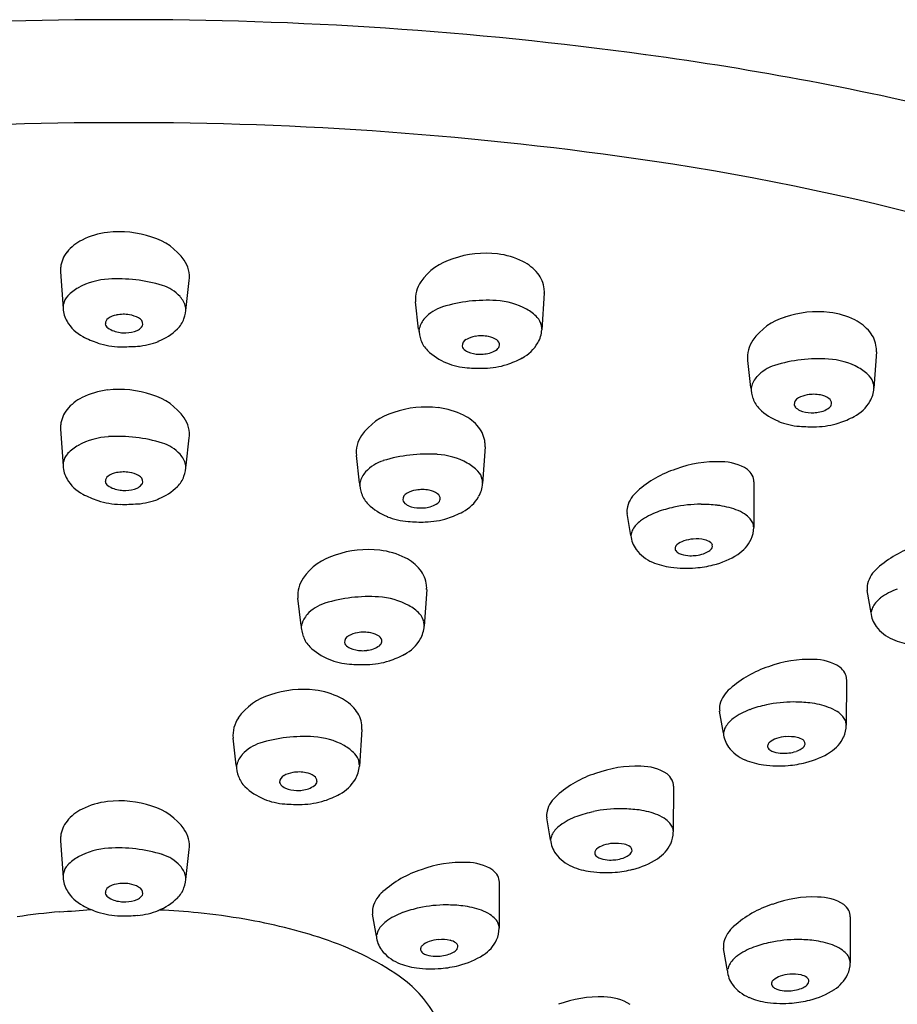
# Model space of a CAD drawing. Units: inches. Extents: x 248.7 to 258.2, y 61.5 to 114.3.
# Drawn here: x 254.9 to 255.8, y 105 to 106 of the extents above; entities that cross this region are included whole.
import ezdxf

# ---------------------------------------------------------------- set-up
doc = ezdxf.new("R2010")
doc.units = ezdxf.units.IN
doc.header["$LTSCALE"] = 0.64311
doc.header["$MEASUREMENT"] = 0
doc.layers.get('0').update_dxf_attribs({"color": 255, "linetype": 'CONTINUOUS'})

msp = doc.modelspace()

# ---------------------------------------------------------------- linework, layer by layer
for p, q in [((254.8936, 105.7592), (254.8961, 105.7208)), ((255.0253, 105.7217), (255.0285, 105.7502)), ((255.4007, 105.7367), (255.3982, 105.6983)), ((255.269, 105.6991), (255.2658, 105.7276)), ((255.7489, 105.6754), (255.7463, 105.637)), ((255.6172, 105.6378), (255.614, 105.6663)), ((254.8936, 105.594), (254.8961, 105.5556)), ((255.0253, 105.5564), (255.0285, 105.5849)), ((255.3386, 105.5755), (255.336, 105.5371)), ((255.2069, 105.5379), (255.2037, 105.5664)), ((255.6204, 105.5391), (255.6203, 105.4909)), ((255.4916, 105.4826), (255.4875, 105.5058)), ((255.2774, 105.426), (255.2748, 105.3876)), ((255.1457, 105.3884), (255.1424, 105.4169)), ((255.7433, 105.4017), (255.7393, 105.425)), ((255.7175, 105.3318), (255.7174, 105.2837)), ((255.5886, 105.2753), (255.5846, 105.2986)), ((255.2094, 105.2793), (255.2068, 105.2409)), ((255.0777, 105.2418), (255.0744, 105.2703)), ((255.5362, 105.2199), (255.536, 105.1718)), ((255.4073, 105.1634), (255.4033, 105.1867)), ((254.8936, 105.1625), (254.8961, 105.1241)), ((255.0253, 105.125), (255.0285, 105.1535)), ((255.3535, 105.119), (255.3534, 105.0709)), ((255.2247, 105.0625), (255.2206, 105.0858)), ((255.7216, 105.0828), (255.7214, 105.0346)), ((255.5927, 105.0263), (255.5887, 105.0495))]:
    msp.add_line(p, q)
for centre, radius, start, end in [((254.9552, 102.0017), 4.0218, 89.9312, 97.7477), ((254.9648, 102.0017), 4.0218, 82.2523, 90.0688), ((255.0552, 102.6656), 3.3518, 76.3007, 82.2523), ((254.9555, 102.1523), 3.7632, 89.9313, 98.3953), ((254.9645, 102.1523), 3.7632, 81.6047, 90.0687), ((255.1127, 103.1561), 2.7485, 67.1921, 81.6047), ((254.9523, 105.7198), 0.0812, 96.8138, 116.4578), ((254.9553, 105.6979), 0.1033, 70.7249, 97.0157), ((254.9375, 105.7495), 0.048, 116.4578, 140.714), ((254.9721, 105.7358), 0.0621, 34.8515, 73.8631), ((254.9239, 105.7607), 0.0304, 140.714, 173.9296), ((255.3391, 105.6753), 0.1033, 82.9843, 109.2751), ((255.342, 105.6973), 0.0812, 63.5422, 83.1862), ((254.9973, 105.7533), 0.0314, 354.32, 34.8515), ((255.3222, 105.7132), 0.0621, 106.1369, 145.1485), ((255.3568, 105.727), 0.048, 39.286, 63.5422), ((254.9192, 105.7612), 0.0257, 173.9296, 184.3251), ((255.3704, 105.7381), 0.0304, 6.0704, 39.286), ((254.9486, 105.6751), 0.0766, 93.534, 118.398), ((254.9537, 105.5926), 0.1592, 72.9973, 93.534), ((255.297, 105.7308), 0.0314, 145.1485, 185.68), ((254.9332, 105.7035), 0.0442, 118.398, 136.7921), ((254.9881, 105.7052), 0.0415, 42.2319, 72.9973), ((255.3751, 105.7386), 0.0257, 355.6749, 6.0704), ((254.9142, 105.7214), 0.0181, 136.7921, 167.7981), ((254.9999, 105.7158), 0.0256, 14.5733, 42.2319), ((255.3406, 105.5701), 0.1592, 86.466, 107.0027), ((255.3457, 105.6525), 0.0766, 61.602, 86.466), ((254.9138, 105.7215), 0.0177, 167.7981, 179.3531), ((254.9275, 105.7229), 0.0314, 183.8312, 210.2142), ((254.9771, 105.7254), 0.0483, 341.3646, 355.5524), ((255.0152, 105.7198), 0.00977, 352.9898, 14.5733), ((255.3062, 105.6826), 0.0415, 107.0027, 137.7681), ((255.3611, 105.681), 0.0442, 43.2079, 61.602), ((255.6872, 105.614), 0.1033, 82.9843, 109.2751), ((255.6902, 105.636), 0.0812, 63.5422, 83.1862), ((254.9365, 105.7282), 0.0418, 210.2142, 241.8761), ((254.9468, 105.705), 0.0063, 122.5528, 183.3403), ((254.9557, 105.6926), 0.0215, 99.7995, 124.9506), ((254.9595, 105.6756), 0.039, 80.4748, 100.9707), ((254.9619, 105.6873), 0.027, 60.2479, 81.4746), ((254.9723, 105.704), 0.00746, 357.9026, 65.7538), ((254.9973, 105.7186), 0.027, 314.1478, 341.3646), ((255.2944, 105.6933), 0.0256, 137.7681, 165.4267), ((255.3802, 105.6989), 0.0181, 12.2019, 43.2079), ((255.6704, 105.6519), 0.0621, 106.1369, 145.1485), ((255.705, 105.6657), 0.048, 39.286, 63.5422), ((254.947, 105.7057), 0.00662, 189.5463, 234.0695), ((254.9582, 105.7212), 0.0257, 234.0695, 265.2913), ((254.9608, 105.7353), 0.0401, 263.2445, 271.5026), ((254.9616, 105.727), 0.0318, 270.5996, 292.5041), ((254.9689, 105.7094), 0.0127, 292.3445, 319.6193), ((254.974, 105.7049), 0.00583, 321.3169, 348.47), ((254.9729, 105.7438), 0.062, 291.9025, 314.1478), ((255.3172, 105.7029), 0.0483, 184.4476, 198.6354), ((255.2791, 105.6973), 0.00977, 165.4267, 187.0102), ((255.3668, 105.7004), 0.0314, 329.7858, 356.1688), ((255.3805, 105.699), 0.0177, 0.6469, 12.2019), ((255.7186, 105.6768), 0.0304, 6.0704, 39.286), ((254.9619, 105.7756), 0.0956, 241.8761, 252.2452), ((254.9582, 105.7643), 0.0838, 252.2452, 268.6055), ((254.9683, 105.7553), 0.0745, 274.6683, 291.9025), ((255.297, 105.6961), 0.027, 198.6354, 225.8522), ((255.322, 105.6814), 0.00746, 114.2462, 182.0974), ((255.3324, 105.6648), 0.027, 98.5254, 119.7521), ((255.3348, 105.653), 0.039, 79.0293, 99.5252), ((255.3386, 105.6701), 0.0215, 55.0494, 80.2005), ((255.3475, 105.6824), 0.0063, 356.6597, 57.4472), ((255.3578, 105.7056), 0.0418, 298.1239, 329.7858), ((255.6452, 105.6694), 0.0314, 145.1485, 185.68), ((254.9604, 105.8519), 0.1713, 268.6055, 274.6683), ((255.3214, 105.7212), 0.062, 225.8522, 248.0975), ((255.3203, 105.6823), 0.00583, 191.53, 218.6831), ((255.3254, 105.6869), 0.0127, 220.3807, 247.6555), ((255.3327, 105.7045), 0.0318, 247.4959, 269.4004), ((255.3361, 105.6986), 0.0257, 274.7087, 305.9305), ((255.3473, 105.6832), 0.00662, 305.9305, 350.4537), ((255.7233, 105.6773), 0.0257, 355.6749, 6.0704), ((255.3261, 105.7327), 0.0745, 248.0975, 265.3317), ((255.3335, 105.7128), 0.0401, 268.4974, 276.7555), ((255.3325, 105.7531), 0.0956, 287.7548, 298.1239), ((255.6888, 105.5088), 0.1592, 86.466, 107.0027), ((255.6939, 105.5912), 0.0766, 61.602, 86.466), ((255.3339, 105.8293), 0.1713, 265.3317, 271.3945), ((255.3361, 105.7418), 0.0838, 271.3945, 287.7548), ((255.6544, 105.6213), 0.0415, 107.0027, 137.7681), ((255.7093, 105.6197), 0.0442, 43.2079, 61.602), ((255.6426, 105.632), 0.0256, 137.7681, 165.4267), ((255.7283, 105.6376), 0.0181, 12.2019, 43.2079), ((254.9523, 105.5546), 0.0812, 96.8138, 116.4578), ((254.9553, 105.5326), 0.1033, 70.7249, 97.0157), ((255.6653, 105.6416), 0.0483, 184.4476, 198.6354), ((255.6273, 105.636), 0.00977, 165.4267, 187.0102), ((255.715, 105.6391), 0.0314, 329.7858, 356.1688), ((255.7287, 105.6377), 0.0177, 0.6469, 12.2019), ((254.9375, 105.5843), 0.048, 116.4578, 140.714), ((254.9721, 105.5705), 0.0621, 34.8515, 73.8631), ((255.6452, 105.6348), 0.027, 198.6354, 225.8522), ((255.6702, 105.6201), 0.00746, 114.2462, 182.0974), ((255.6805, 105.6034), 0.027, 98.5254, 119.7521), ((255.683, 105.5917), 0.039, 79.0293, 99.5252), ((255.6867, 105.6088), 0.0215, 55.0494, 80.2005), ((255.6957, 105.6211), 0.0063, 356.6597, 57.4472), ((255.706, 105.6443), 0.0418, 298.1239, 329.7858), ((254.9239, 105.5954), 0.0304, 140.714, 173.9296), ((255.2769, 105.5141), 0.1033, 82.9843, 109.2751), ((255.2799, 105.5361), 0.0812, 63.5422, 83.1862), ((255.6696, 105.6599), 0.062, 225.8522, 248.0975), ((255.6685, 105.621), 0.00583, 191.53, 218.6831), ((255.6736, 105.6256), 0.0127, 220.3807, 247.6555), ((255.6809, 105.6432), 0.0318, 247.4959, 269.4004), ((255.6842, 105.6373), 0.0257, 274.7087, 305.9305), ((255.6954, 105.6218), 0.00662, 305.9305, 350.4537), ((254.9973, 105.588), 0.0314, 354.32, 34.8515), ((255.2601, 105.552), 0.0621, 106.1369, 145.1485), ((255.2947, 105.5658), 0.048, 39.286, 63.5422), ((255.6742, 105.6714), 0.0745, 248.0975, 265.3317), ((255.6816, 105.6515), 0.0401, 268.4974, 276.7555), ((255.6806, 105.6918), 0.0956, 287.7548, 298.1239), ((254.9192, 105.5959), 0.0257, 173.9296, 184.3251), ((255.3083, 105.5769), 0.0304, 6.0704, 39.286), ((255.6821, 105.768), 0.1713, 265.3317, 271.3945), ((255.6842, 105.6805), 0.0838, 271.3945, 287.7548), ((254.9486, 105.5098), 0.0766, 93.534, 118.398), ((254.9537, 105.4274), 0.1592, 72.9973, 93.534), ((255.2349, 105.5695), 0.0314, 145.1485, 185.68), ((254.9332, 105.5383), 0.0442, 118.398, 136.7921), ((254.9881, 105.5399), 0.0415, 42.2319, 72.9973), ((255.313, 105.5774), 0.0257, 355.6749, 6.0704), ((254.9142, 105.5562), 0.0181, 136.7921, 167.7981), ((254.9999, 105.5506), 0.0256, 14.5733, 42.2319), ((255.2441, 105.5214), 0.0415, 107.0027, 137.7681), ((255.2785, 105.4089), 0.1592, 86.466, 107.0027), ((255.2836, 105.4913), 0.0766, 61.602, 86.466), ((254.9138, 105.5562), 0.0177, 167.7981, 179.3531), ((254.9275, 105.5577), 0.0314, 183.8312, 210.2142), ((254.9771, 105.5602), 0.0483, 341.3646, 355.5524), ((255.0152, 105.5546), 0.00977, 352.9898, 14.5733), ((255.299, 105.5198), 0.0442, 43.2079, 61.602), ((255.318, 105.5377), 0.0181, 12.2019, 43.2079), ((255.5732, 105.4453), 0.1124, 107.875, 131.6844), ((255.5811, 105.4406), 0.1194, 87.5569, 110.8061), ((255.5866, 105.5097), 0.0502, 57.3203, 90.3996), ((255.6011, 105.5363), 0.0201, 28.3683, 51.1821), ((254.9365, 105.5629), 0.0418, 210.2142, 241.8761), ((254.9468, 105.5397), 0.0063, 122.5528, 183.3403), ((254.9557, 105.5274), 0.0215, 99.7995, 124.9506), ((254.9595, 105.5103), 0.039, 80.4748, 100.9707), ((254.9619, 105.522), 0.027, 60.2479, 81.4746), ((254.9723, 105.5387), 0.00746, 357.9026, 65.7538), ((254.9973, 105.5534), 0.027, 314.1478, 341.3646), ((255.2323, 105.5321), 0.0256, 137.7681, 165.4267), ((255.3184, 105.5378), 0.0177, 0.6469, 12.2019), ((255.6068, 105.5393), 0.0137, 358.9907, 28.5164), ((254.947, 105.5404), 0.00662, 189.5463, 234.0695), ((254.9582, 105.5559), 0.0257, 234.0695, 265.2913), ((254.9608, 105.57), 0.0401, 263.2445, 271.5026), ((254.9616, 105.5618), 0.0318, 270.5996, 292.5041), ((254.9689, 105.5442), 0.0127, 292.3445, 319.6193), ((254.974, 105.5396), 0.00583, 321.3169, 348.47), ((254.9729, 105.5785), 0.062, 291.9025, 314.1478), ((255.255, 105.5417), 0.0483, 184.4476, 198.6354), ((255.2169, 105.5361), 0.00977, 165.4267, 187.0102), ((255.2702, 105.5035), 0.027, 98.5254, 119.7521), ((255.2727, 105.4918), 0.039, 79.0293, 99.5252), ((255.2764, 105.5089), 0.0215, 55.0494, 80.2005), ((255.3047, 105.5392), 0.0314, 329.7858, 356.1688), ((255.5179, 105.505), 0.031, 128.7532, 165.4652), ((254.9619, 105.6104), 0.0956, 241.8761, 252.2452), ((254.9582, 105.5991), 0.0838, 252.2452, 268.6055), ((254.9683, 105.59), 0.0745, 274.6683, 291.9025), ((255.2349, 105.5349), 0.027, 198.6354, 225.8522), ((255.2599, 105.5202), 0.00746, 114.2462, 182.0974), ((255.2581, 105.5211), 0.00583, 191.53, 218.6831), ((255.2854, 105.5212), 0.0063, 356.6597, 57.4472), ((255.2851, 105.5219), 0.00662, 305.9305, 350.4537), ((255.2957, 105.5444), 0.0418, 298.1239, 329.7858), ((254.9604, 105.6866), 0.1713, 268.6055, 274.6683), ((255.2593, 105.56), 0.062, 225.8522, 248.0975), ((255.2633, 105.5257), 0.0127, 220.3807, 247.6555), ((255.2706, 105.5433), 0.0318, 247.4959, 269.4004), ((255.2713, 105.5516), 0.0401, 268.4974, 276.7555), ((255.2739, 105.5374), 0.0257, 274.7087, 305.9305), ((255.5043, 105.5085), 0.017, 165.4652, 189.1335), ((255.5635, 105.3859), 0.1292, 102.0177, 110.0818), ((255.5651, 105.3783), 0.1371, 89.9869, 102.0177), ((255.5651, 105.37), 0.1453, 83.2633, 89.9869), ((255.5719, 105.4274), 0.0875, 70.0804, 83.2633), ((255.5862, 105.4669), 0.0455, 57.4091, 70.0804), ((255.2639, 105.5715), 0.0745, 248.0975, 265.3317), ((255.2739, 105.5806), 0.0838, 271.3945, 287.7548), ((255.2703, 105.5919), 0.0956, 287.7548, 298.1239), ((255.5434, 105.4409), 0.0707, 110.0818, 126.1691), ((255.5954, 105.4813), 0.0284, 41.8106, 57.4091), ((255.6052, 105.4901), 0.0152, 21.9398, 41.8106), ((255.2718, 105.6681), 0.1713, 265.3317, 271.3945), ((255.5053, 105.4823), 0.0135, 150.0442, 172.2302), ((255.5187, 105.4746), 0.029, 126.1691, 150.0442), ((255.5912, 105.491), 0.0291, 334.945, 359.8288), ((255.6061, 105.4905), 0.0142, 5.1319, 21.9398), ((255.4844, 105.4852), 0.00768, 339.8691, 352.2302), ((255.5187, 105.4845), 0.0272, 184.0502, 217.0752), ((255.5603, 105.4364), 0.0427, 94.6378, 108.2192), ((255.5602, 105.4384), 0.0407, 77.8051, 94.6378), ((255.5653, 105.4621), 0.0165, 54.2448, 77.8051), ((255.5835, 105.4946), 0.0376, 302.524, 334.945), ((255.2157, 105.3646), 0.1033, 82.9843, 109.2751), ((255.5306, 105.4935), 0.0422, 217.0752, 246.9025), ((255.5418, 105.469), 0.00402, 163.6082, 213.4879), ((255.5435, 105.4685), 0.00582, 130.3236, 163.6082), ((255.5537, 105.4565), 0.0215, 108.2192, 130.3236), ((255.5681, 105.4745), 0.00973, 301.0139, 331.1542), ((255.5718, 105.4711), 0.00537, 17.2195, 54.2448), ((255.5734, 105.4716), 0.00367, 331.1542, 17.2195), ((255.8249, 105.3645), 0.1124, 107.875, 131.6844), ((255.1988, 105.4025), 0.0621, 106.1369, 145.1485), ((255.2187, 105.3866), 0.0812, 63.5422, 83.1862), ((255.2335, 105.4163), 0.048, 39.286, 63.5422), ((255.5441, 105.4705), 0.00674, 213.4879, 233.2617), ((255.5481, 105.4759), 0.0134, 233.2617, 253.5373), ((255.5542, 105.4965), 0.035, 253.5373, 268.6996), ((255.5544, 105.506), 0.0445, 268.6996, 277.3242), ((255.5548, 105.5029), 0.0414, 277.3242, 288.0427), ((255.56, 105.487), 0.0246, 288.0427, 302.1939), ((255.5567, 105.5366), 0.0874, 284.0457, 302.524), ((255.2471, 105.4274), 0.0304, 6.0704, 39.286), ((255.5438, 105.5244), 0.0757, 246.9025, 262.2129), ((255.5494, 105.5657), 0.1174, 262.2129, 274.8519), ((255.5495, 105.5655), 0.1172, 274.8519, 284.0457), ((255.7696, 105.4242), 0.031, 128.7532, 165.4652), ((255.1737, 105.42), 0.0314, 145.1485, 185.68), ((255.2517, 105.4279), 0.0257, 355.6749, 6.0704), ((255.7561, 105.4277), 0.017, 165.4652, 189.1335), ((255.7951, 105.3601), 0.0707, 110.0818, 126.1691), ((255.2172, 105.2594), 0.1592, 86.466, 107.0027), ((255.2223, 105.3418), 0.0766, 61.602, 86.466), ((255.7705, 105.3937), 0.029, 126.1691, 150.0442), ((255.1828, 105.3719), 0.0415, 107.0027, 137.7681), ((255.2377, 105.3703), 0.0442, 43.2079, 61.602), ((255.7571, 105.4015), 0.0135, 150.0442, 172.2302), ((255.1711, 105.3826), 0.0256, 137.7681, 165.4267), ((255.2568, 105.3882), 0.0181, 12.2019, 43.2079), ((255.7361, 105.4043), 0.00768, 339.8691, 352.2302), ((255.7704, 105.4037), 0.0272, 184.0502, 217.0752), ((255.1938, 105.3922), 0.0483, 184.4476, 198.6354), ((255.1557, 105.3866), 0.00977, 165.4267, 187.0102), ((255.2435, 105.3897), 0.0314, 329.7858, 356.1688), ((255.2571, 105.3882), 0.0177, 0.6469, 12.2019), ((255.7824, 105.4127), 0.0422, 217.0752, 246.9025), ((255.1737, 105.3854), 0.027, 198.6354, 225.8522), ((255.1987, 105.3707), 0.00746, 114.2462, 182.0974), ((255.209, 105.354), 0.027, 98.5254, 119.7521), ((255.2115, 105.3423), 0.039, 79.0293, 99.5252), ((255.2152, 105.3594), 0.0215, 55.0494, 80.2005), ((255.2241, 105.3717), 0.0063, 356.6597, 57.4472), ((255.1981, 105.4105), 0.062, 225.8522, 248.0975), ((255.1969, 105.3716), 0.00583, 191.53, 218.6831), ((255.2021, 105.3762), 0.0127, 220.3807, 247.6555), ((255.2094, 105.3938), 0.0318, 247.4959, 269.4004), ((255.2127, 105.3879), 0.0257, 274.7087, 305.9305), ((255.2239, 105.3724), 0.00662, 305.9305, 350.4537), ((255.2345, 105.3949), 0.0418, 298.1239, 329.7858), ((255.7956, 105.4435), 0.0757, 246.9025, 262.2129), ((255.2101, 105.402), 0.0401, 268.4974, 276.7555), ((255.2091, 105.4424), 0.0956, 287.7548, 298.1239), ((255.2027, 105.422), 0.0745, 248.0975, 265.3317), ((255.2106, 105.5186), 0.1713, 265.3317, 271.3945), ((255.2127, 105.4311), 0.0838, 271.3945, 287.7548), ((255.6703, 105.2381), 0.1124, 107.875, 131.6844), ((255.6782, 105.2334), 0.1194, 87.5569, 110.8061), ((255.6836, 105.3025), 0.0502, 57.3203, 90.3996), ((255.6981, 105.329), 0.0201, 28.3683, 51.1821), ((255.7038, 105.3321), 0.0137, 358.9907, 28.5164), ((255.1308, 105.2559), 0.0621, 106.1369, 145.1485), ((255.1477, 105.218), 0.1033, 82.9843, 109.2751), ((255.1507, 105.2399), 0.0812, 63.5422, 83.1862), ((255.1655, 105.2696), 0.048, 39.286, 63.5422), ((255.6149, 105.2978), 0.031, 128.7532, 165.4652), ((255.6014, 105.3013), 0.017, 165.4652, 189.1335), ((255.6605, 105.1787), 0.1292, 102.0177, 110.0818), ((255.6622, 105.171), 0.1371, 89.9869, 102.0177), ((255.6622, 105.1628), 0.1453, 83.2633, 89.9869), ((255.669, 105.2202), 0.0875, 70.0804, 83.2633), ((255.6833, 105.2597), 0.0455, 57.4091, 70.0804), ((255.1791, 105.2808), 0.0304, 6.0704, 39.286), ((255.6404, 105.2337), 0.0707, 110.0818, 126.1691), ((255.6925, 105.2741), 0.0284, 41.8106, 57.4091), ((255.7023, 105.2829), 0.0152, 21.9398, 41.8106), ((255.1057, 105.2734), 0.0314, 145.1485, 185.68), ((255.1837, 105.2813), 0.0257, 355.6749, 6.0704), ((255.6024, 105.2751), 0.0135, 150.0442, 172.2302), ((255.6158, 105.2673), 0.029, 126.1691, 150.0442), ((255.6883, 105.2838), 0.0291, 334.945, 359.8288), ((255.7032, 105.2833), 0.0142, 5.1319, 21.9398), ((255.1492, 105.1127), 0.1592, 86.466, 107.0027), ((255.1543, 105.1952), 0.0766, 61.602, 86.466), ((255.5814, 105.2779), 0.00768, 339.8691, 352.2302), ((255.6157, 105.2773), 0.0272, 184.0502, 217.0752), ((255.6574, 105.2292), 0.0427, 94.6378, 108.2192), ((255.6573, 105.2311), 0.0407, 77.8051, 94.6378), ((255.6805, 105.2874), 0.0376, 302.524, 334.945), ((255.1148, 105.2253), 0.0415, 107.0027, 137.7681), ((255.1697, 105.2236), 0.0442, 43.2079, 61.602), ((255.6277, 105.2863), 0.0422, 217.0752, 246.9025), ((255.6389, 105.2618), 0.00402, 163.6082, 213.4879), ((255.6406, 105.2613), 0.00582, 130.3236, 163.6082), ((255.6508, 105.2493), 0.0215, 108.2192, 130.3236), ((255.6624, 105.2549), 0.0165, 54.2448, 77.8051), ((255.6652, 105.2673), 0.00973, 301.0139, 331.1542), ((255.6689, 105.2639), 0.00537, 17.2195, 54.2448), ((255.6705, 105.2644), 0.00367, 331.1542, 17.2195), ((255.1031, 105.2359), 0.0256, 137.7681, 165.4267), ((255.1888, 105.2415), 0.0181, 12.2019, 43.2079), ((255.6412, 105.2633), 0.00674, 213.4879, 233.2617), ((255.6452, 105.2686), 0.0134, 233.2617, 253.5373), ((255.6513, 105.2893), 0.035, 253.5373, 268.6996), ((255.6515, 105.2988), 0.0445, 268.6996, 277.3242), ((255.6519, 105.2957), 0.0414, 277.3242, 288.0427), ((255.6571, 105.2798), 0.0246, 288.0427, 302.1939), ((255.6538, 105.3294), 0.0874, 284.0457, 302.524), ((255.1258, 105.2455), 0.0483, 184.4476, 198.6354), ((255.0877, 105.2399), 0.00977, 165.4267, 187.0102), ((255.1755, 105.243), 0.0314, 329.7858, 356.1688), ((255.1891, 105.2416), 0.0177, 0.6469, 12.2019), ((255.4968, 105.1214), 0.1194, 87.5569, 110.8061), ((255.5023, 105.1905), 0.0502, 57.3203, 90.3996), ((255.6409, 105.3171), 0.0757, 246.9025, 262.2129), ((255.6465, 105.3585), 0.1174, 262.2129, 274.8519), ((255.6465, 105.3583), 0.1172, 274.8519, 284.0457), ((255.1057, 105.2387), 0.027, 198.6354, 225.8522), ((255.1307, 105.2241), 0.00746, 114.2462, 182.0974), ((255.141, 105.2074), 0.027, 98.5254, 119.7521), ((255.1435, 105.1957), 0.039, 79.0293, 99.5252), ((255.1472, 105.2128), 0.0215, 55.0494, 80.2005), ((255.1561, 105.2251), 0.0063, 356.6597, 57.4472), ((255.4889, 105.1262), 0.1124, 107.875, 131.6844), ((255.5168, 105.2171), 0.0201, 28.3683, 51.1821), ((255.1289, 105.225), 0.00583, 191.53, 218.6831), ((255.1341, 105.2296), 0.0127, 220.3807, 247.6555), ((255.1447, 105.2413), 0.0257, 274.7087, 305.9305), ((255.1559, 105.2258), 0.00662, 305.9305, 350.4537), ((255.1665, 105.2483), 0.0418, 298.1239, 329.7858), ((255.5225, 105.2202), 0.0137, 358.9907, 28.5164), ((255.1301, 105.2639), 0.062, 225.8522, 248.0975), ((255.1414, 105.2472), 0.0318, 247.4959, 269.4004), ((255.1421, 105.2554), 0.0401, 268.4974, 276.7555), ((255.1411, 105.2957), 0.0956, 287.7548, 298.1239), ((255.4336, 105.1859), 0.031, 128.7532, 165.4652), ((254.9523, 105.1231), 0.0812, 96.8138, 116.4578), ((254.9553, 105.1012), 0.1033, 70.7249, 97.0157), ((255.1347, 105.2754), 0.0745, 248.0975, 265.3317), ((255.1426, 105.372), 0.1713, 265.3317, 271.3945), ((255.1447, 105.2845), 0.0838, 271.3945, 287.7548), ((254.9375, 105.1528), 0.048, 116.4578, 140.714), ((254.9721, 105.1391), 0.0621, 34.8515, 73.8631), ((255.4201, 105.1894), 0.017, 165.4652, 189.1335), ((255.4792, 105.0667), 0.1292, 102.0177, 110.0818), ((255.4808, 105.0591), 0.1371, 89.9869, 102.0177), ((255.4808, 105.0508), 0.1453, 83.2633, 89.9869), ((255.4876, 105.1083), 0.0875, 70.0804, 83.2633), ((255.5019, 105.1478), 0.0455, 57.4091, 70.0804), ((254.9239, 105.164), 0.0304, 140.714, 173.9296), ((255.4345, 105.1554), 0.029, 126.1691, 150.0442), ((255.4591, 105.1217), 0.0707, 110.0818, 126.1691), ((255.5111, 105.1622), 0.0284, 41.8106, 57.4091), ((255.521, 105.171), 0.0152, 21.9398, 41.8106), ((254.9973, 105.1566), 0.0314, 354.32, 34.8515), ((255.4211, 105.1631), 0.0135, 150.0442, 172.2302), ((255.5069, 105.1718), 0.0291, 334.945, 359.8288), ((255.5219, 105.1713), 0.0142, 5.1319, 21.9398), ((254.9192, 105.1645), 0.0257, 173.9296, 184.3251), ((255.4001, 105.166), 0.00768, 339.8691, 352.2302), ((255.4344, 105.1654), 0.0272, 184.0502, 217.0752), ((255.4695, 105.1374), 0.0215, 108.2192, 130.3236), ((255.4761, 105.1173), 0.0427, 94.6378, 108.2192), ((255.4759, 105.1192), 0.0407, 77.8051, 94.6378), ((255.481, 105.143), 0.0165, 54.2448, 77.8051), ((255.4992, 105.1755), 0.0376, 302.524, 334.945), ((254.9486, 105.0784), 0.0766, 93.534, 118.398), ((254.9537, 104.9959), 0.1592, 72.9973, 93.534), ((254.9881, 105.1085), 0.0415, 42.2319, 72.9973), ((255.4464, 105.1744), 0.0422, 217.0752, 246.9025), ((255.4576, 105.1499), 0.00402, 163.6082, 213.4879), ((255.4593, 105.1493), 0.00582, 130.3236, 163.6082), ((255.4598, 105.1514), 0.00674, 213.4879, 233.2617), ((255.4838, 105.1554), 0.00973, 301.0139, 331.1542), ((255.4875, 105.152), 0.00537, 17.2195, 54.2448), ((255.4891, 105.1525), 0.00367, 331.1542, 17.2195), ((254.9142, 105.1247), 0.0181, 136.7921, 167.7981), ((254.9332, 105.1068), 0.0442, 118.398, 136.7921), ((255.3142, 105.0205), 0.1194, 87.5569, 110.8061), ((255.3197, 105.0896), 0.0502, 57.3203, 90.3996), ((255.4638, 105.1567), 0.0134, 233.2617, 253.5373), ((255.4699, 105.1774), 0.035, 253.5373, 268.6996), ((255.4701, 105.1869), 0.0445, 268.6996, 277.3242), ((255.4705, 105.1838), 0.0414, 277.3242, 288.0427), ((255.4757, 105.1679), 0.0246, 288.0427, 302.1939), ((255.4724, 105.2174), 0.0874, 284.0457, 302.524), ((254.9138, 105.1248), 0.0177, 167.7981, 179.3531), ((254.9999, 105.1191), 0.0256, 14.5733, 42.2319), ((255.3063, 105.0253), 0.1124, 107.875, 131.6844), ((255.3342, 105.1162), 0.0201, 28.3683, 51.1821), ((255.4595, 105.2052), 0.0757, 246.9025, 262.2129), ((255.4652, 105.2466), 0.1174, 262.2129, 274.8519), ((255.4652, 105.2464), 0.1172, 274.8519, 284.0457), ((254.9275, 105.1262), 0.0314, 183.8312, 210.2142), ((254.9557, 105.096), 0.0215, 99.7995, 124.9506), ((254.9595, 105.0789), 0.039, 80.4748, 100.9707), ((254.9619, 105.0906), 0.027, 60.2479, 81.4746), ((254.9771, 105.1287), 0.0483, 341.3646, 355.5524), ((255.0152, 105.1231), 0.00977, 352.9898, 14.5733), ((255.3399, 105.1193), 0.0137, 358.9907, 28.5164), ((254.9365, 105.1315), 0.0418, 210.2142, 241.8761), ((254.9468, 105.1083), 0.0063, 122.5528, 183.3403), ((254.947, 105.109), 0.00662, 189.5463, 234.0695), ((254.9723, 105.1073), 0.00746, 357.9026, 65.7538), ((254.974, 105.1082), 0.00583, 321.3169, 348.47), ((254.9973, 105.1219), 0.027, 314.1478, 341.3646), ((255.251, 105.085), 0.031, 128.7532, 165.4652), ((254.9582, 105.1245), 0.0257, 234.0695, 265.2913), ((254.9608, 105.1386), 0.0401, 263.2445, 271.5026), ((254.9616, 105.1304), 0.0318, 270.5996, 292.5041), ((254.9689, 105.1128), 0.0127, 292.3445, 319.6193), ((254.9729, 105.1471), 0.062, 291.9025, 314.1478), ((255.6743, 104.989), 0.1124, 107.875, 131.6844), ((255.6823, 104.9843), 0.1194, 87.5569, 110.8061), ((255.6877, 105.0534), 0.0502, 57.3203, 90.3996), ((255.7022, 105.08), 0.0201, 28.3683, 51.1821), ((254.9305, 104.5769), 0.5125, 94.2269, 99.2422), ((254.6891, 107.844), 2.7635, 274.2269, 274.9032), ((254.9619, 105.1789), 0.0956, 241.8761, 252.2452), ((254.9582, 105.1676), 0.0838, 252.2452, 268.6055), ((254.9683, 105.1586), 0.0745, 274.6683, 291.9025), ((254.9676, 104.3837), 0.7068, 84.287, 87.6197), ((254.9714, 104.4216), 0.6687, 80.0661, 84.287), ((255.2375, 105.0885), 0.017, 165.4652, 189.1335), ((255.2765, 105.0209), 0.0707, 110.0818, 126.1691), ((255.2966, 104.9659), 0.1292, 102.0177, 110.0818), ((255.2982, 104.9582), 0.1371, 89.9869, 102.0177), ((255.2982, 104.95), 0.1453, 83.2633, 89.9869), ((255.305, 105.0074), 0.0875, 70.0804, 83.2633), ((255.3193, 105.0469), 0.0455, 57.4091, 70.0804), ((255.7079, 105.083), 0.0137, 358.9907, 28.5164), ((254.9604, 105.2552), 0.1713, 268.6055, 274.6683), ((254.9842, 104.4945), 0.5948, 71.8727, 80.0661), ((255.2519, 105.0545), 0.029, 126.1691, 150.0442), ((255.3285, 105.0613), 0.0284, 41.8106, 57.4091), ((255.3383, 105.0701), 0.0152, 21.9398, 41.8106), ((255.3393, 105.0704), 0.0142, 5.1319, 21.9398), ((255.2385, 105.0623), 0.0135, 150.0442, 172.2302), ((255.3243, 105.071), 0.0291, 334.945, 359.8288), ((255.619, 105.0487), 0.031, 128.7532, 165.4652), ((255.0716, 104.7615), 0.3138, 55.6517, 71.8727), ((255.2175, 105.0651), 0.00768, 339.8691, 352.2302), ((255.2518, 105.0645), 0.0272, 184.0502, 217.0752), ((255.2868, 105.0365), 0.0215, 108.2192, 130.3236), ((255.2935, 105.0164), 0.0427, 94.6378, 108.2192), ((255.2933, 105.0183), 0.0407, 77.8051, 94.6378), ((255.2984, 105.0421), 0.0165, 54.2448, 77.8051), ((255.3049, 105.0511), 0.00537, 17.2195, 54.2448), ((255.3166, 105.0746), 0.0376, 302.524, 334.945), ((255.6055, 105.0522), 0.017, 165.4652, 189.1335), ((255.6646, 104.9296), 0.1292, 102.0177, 110.0818), ((255.6663, 104.9219), 0.1371, 89.9869, 102.0177), ((255.6663, 104.9137), 0.1453, 83.2633, 89.9869), ((255.673, 104.9711), 0.0875, 70.0804, 83.2633), ((255.2638, 105.0735), 0.0422, 217.0752, 246.9025), ((255.2749, 105.049), 0.00402, 163.6082, 213.4879), ((255.2767, 105.0485), 0.00582, 130.3236, 163.6082), ((255.2772, 105.0505), 0.00674, 213.4879, 233.2617), ((255.2812, 105.0558), 0.0134, 233.2617, 253.5373), ((255.2931, 105.067), 0.0246, 288.0427, 302.1939), ((255.3012, 105.0545), 0.00973, 301.0139, 331.1542), ((255.3065, 105.0516), 0.00367, 331.1542, 17.2195), ((255.6445, 104.9846), 0.0707, 110.0818, 126.1691), ((255.6873, 105.0106), 0.0455, 57.4091, 70.0804), ((255.6965, 105.025), 0.0284, 41.8106, 57.4091), ((255.2769, 105.1043), 0.0757, 246.9025, 262.2129), ((255.2873, 105.0765), 0.035, 253.5373, 268.6996), ((255.2875, 105.086), 0.0445, 268.6996, 277.3242), ((255.2879, 105.0829), 0.0414, 277.3242, 288.0427), ((255.2898, 105.1166), 0.0874, 284.0457, 302.524), ((255.6199, 105.0183), 0.029, 126.1691, 150.0442), ((255.7064, 105.0338), 0.0152, 21.9398, 41.8106), ((255.6924, 105.0347), 0.0291, 334.945, 359.8288), ((255.7073, 105.0342), 0.0142, 5.1319, 21.9398), ((255.2826, 105.1457), 0.1174, 262.2129, 274.8519), ((255.2826, 105.1455), 0.1172, 274.8519, 284.0457), ((255.5855, 105.0288), 0.00768, 339.8691, 352.2302), ((255.6198, 105.0282), 0.0272, 184.0502, 217.0752), ((255.6065, 105.026), 0.0135, 150.0442, 172.2302), ((255.1802, 104.9204), 0.1213, 29.3415, 55.6517), ((255.643, 105.0127), 0.00402, 163.6082, 213.4879), ((255.6447, 105.0122), 0.00582, 130.3236, 163.6082), ((255.6549, 105.0002), 0.0215, 108.2192, 130.3236), ((255.6615, 104.9801), 0.0427, 94.6378, 108.2192), ((255.6613, 104.9821), 0.0407, 77.8051, 94.6378), ((255.6665, 105.0058), 0.0165, 54.2448, 77.8051), ((255.6693, 105.0182), 0.00973, 301.0139, 331.1542), ((255.6729, 105.0148), 0.00537, 17.2195, 54.2448), ((255.6746, 105.0153), 0.00367, 331.1542, 17.2195), ((255.6846, 105.0383), 0.0376, 302.524, 334.945), ((255.6318, 105.0372), 0.0422, 217.0752, 246.9025), ((255.6452, 105.0142), 0.00674, 213.4879, 233.2617), ((255.6493, 105.0196), 0.0134, 233.2617, 253.5373), ((255.6554, 105.0402), 0.035, 253.5373, 268.6996), ((255.6556, 105.0497), 0.0445, 268.6996, 277.3242), ((255.656, 105.0466), 0.0414, 277.3242, 288.0427), ((255.6612, 105.0307), 0.0246, 288.0427, 302.1939), ((255.6579, 105.0803), 0.0874, 284.0457, 302.524), ((255.4581, 104.8795), 0.1194, 87.5569, 110.8061), ((255.4636, 104.9486), 0.0502, 57.3203, 90.3996), ((255.6449, 105.0681), 0.0757, 246.9025, 262.2129), ((255.6506, 105.1094), 0.1174, 262.2129, 274.8519), ((255.6506, 105.1092), 0.1172, 274.8519, 284.0457)]:
    msp.add_arc(centre, radius, start, end)

doc.saveas('drawing.dxf')
